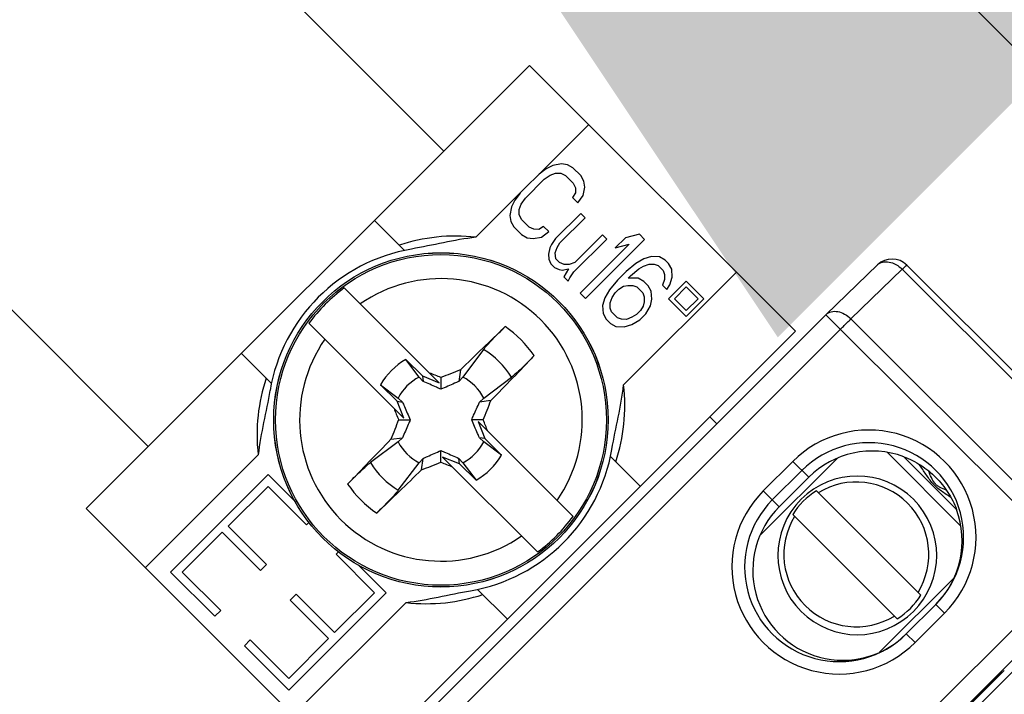
# Model space of a CAD drawing. Extents: x 12 to 202, y 7 to 290.
# Drawn here: x 66 to 74, y 124 to 129 of the extents above; entities that cross this region are included whole.
import ezdxf

# ---------------------------------------------------------------- set-up
doc = ezdxf.new("R2010")
doc.units = 0
doc.header["$LTSCALE"] = 19.36
doc.layers.get('0').update_dxf_attribs({"linetype": 'CONTINUOUS'})
doc.layers.add('EDGEFEAT', color=7, linetype='CONTINUOUS')
doc.styles.get("Standard").update_dxf_attribs({"font": 'arial.ttf'})
doc.dimstyles.new('DIMSTYLE_1', dxfattribs={"dimtxt": 2, "dimasz": 14.85, "dimexe": 1, "dimexo": 1.5, "dimgap": 0.5, "dimtad": 1, "dimlfac": 3, "dimtxsty": 'STANDARD', "dimblk": '_ARROW_FILLED', "dimblk1": '_ARROW_FILLED', "dimblk2": '_ARROW_FILLED', "dimcen": 0.09, "dimazin": 3, "dimtp": 0.5, "dimtm": 0.5, "dimtfac": 1, "dimtofl": 0, "dimtmove": 0, "dimatfit": 3, "dimtolj": 1})

# ---------------------------------------------------------------- blocks, each defined once
blk = doc.blocks.new('_ARROW_FILLED')
at = {"color": 0, "linetype": 'BYBLOCK'}
blk.add_solid([(0, 0), (-1, 0.2), (-1, -0.2)], dxfattribs=at)
blk = doc.blocks.new('*D3')
at = {"color": 2, "linetype": 'CONTINUOUS'}
for p, q in [((60.5632, 136.5581), (64.0765, 140.0714)), ((63.3694, 139.3642), (78.8668, 123.8668)), ((94.3642, 108.3694), (78.8668, 123.8668)), ((91.5581, 105.5632), (95.0714, 109.0765))]:
    blk.add_line(p, q, dxfattribs=at)
at = {"color": 2, "linetype": 'CONTINUOUS', "xscale": 14.85, "yscale": 14.85, "zscale": 14.85}
for p, rotation in [((63.3694, 139.3642), 135), ((94.3642, 108.3694), 315)]:
    blk.add_blockref('_ARROW_FILLED', p, dxfattribs=dict(at, rotation=rotation))
at = {"color": 2, "linetype": 'CONTINUOUS', "insert": (80.6346, 125.6346), "char_height": 2, "width": 14.416357, "attachment_point": 2, "rotation": 315}
blk.add_mtext('131.5{\\Ftxt.shx;\\W1.000000;\\H2.000000; }[5.2]', dxfattribs=at)

msp = doc.modelspace()

# ---------------------------------------------------------------- linework, layer by layer
at = {"color": 7, "linetype": 'CONTINUOUS'}
for p, q in [((69.1074, 128.2496), (59.5026, 137.8544)), ((57.1456, 135.4974), (66.7504, 125.8926)), ((66.2554, 125.3976), (69.791, 128.9331)), ((69.791, 128.9331), (71.9123, 126.8118)), ((69.3623, 127.5617), (70.2624, 128.4617)), ((70.0447, 128.1478), (69.9771, 128.1352)), ((70.0923, 128.1404), (70.0447, 128.1478)), ((70.1367, 128.116), (70.0923, 128.1404)), ((69.9232, 128.1088), (69.8662, 128.0655)), ((69.9771, 128.1352), (69.9232, 128.1088)), ((69.9544, 128.0575), (69.9983, 128.0739)), ((69.9983, 128.0739), (70.039, 128.0733)), ((70.039, 128.0733), (70.0765, 128.0558)), ((70.1985, 128.0541), (70.1367, 128.116)), ((69.757, 127.8738), (69.9075, 128.0243)), ((69.9075, 128.0243), (69.9544, 128.0575)), ((70.0765, 128.0558), (70.1384, 127.994)), ((70.1384, 127.994), (70.1558, 127.9564)), ((70.2229, 128.0097), (70.1985, 128.0541)), ((70.2303, 127.9622), (70.2229, 128.0097)), ((69.7158, 127.9151), (69.6725, 127.8581)), ((70.1564, 127.9158), (70.1332, 127.8788)), ((70.1558, 127.9564), (70.1564, 127.9158)), ((70.2177, 127.8946), (70.2303, 127.9622)), ((69.6725, 127.8581), (69.6461, 127.8042)), ((69.7074, 127.783), (69.7238, 127.8268)), ((69.7238, 127.8268), (69.757, 127.8738)), ((70.1332, 127.8788), (70.1744, 127.8375)), ((70.1744, 127.8375), (70.2177, 127.8946)), ((69.6461, 127.8042), (69.6335, 127.7366)), ((69.708, 127.7423), (69.7074, 127.783)), ((70.1993, 127.7525), (69.9987, 127.5519)), ((70.2337, 127.7181), (70.1993, 127.7525)), ((69.6335, 127.7366), (69.6409, 127.689)), ((69.6409, 127.689), (69.6653, 127.6446)), ((69.7255, 127.7048), (69.708, 127.7423)), ((69.7873, 127.6429), (69.7255, 127.7048)), ((70.0331, 127.5175), (70.2337, 127.7181)), ((69.6653, 127.6446), (69.7271, 127.5827)), ((69.8249, 127.6254), (69.7873, 127.6429)), ((69.8655, 127.6249), (69.8249, 127.6254)), ((69.9025, 127.6481), (69.8655, 127.6249)), ((69.8867, 127.5636), (69.9437, 127.6069)), ((69.9437, 127.6069), (69.9025, 127.6481)), ((69.7271, 127.5827), (69.7715, 127.5584)), ((69.7715, 127.5584), (69.8191, 127.551)), ((69.8191, 127.551), (69.8867, 127.5636)), ((69.9987, 127.5519), (69.9655, 127.5049)), ((70.0099, 127.4805), (70.0331, 127.5175)), ((70.1448, 127.2854), (70.4056, 127.5462)), ((70.3712, 127.5806), (70.1506, 127.3599)), ((70.2359, 127.074), (70.7073, 127.5454)), ((70.4056, 127.5462), (70.3712, 127.5806)), ((70.5546, 127.5577), (70.4743, 127.4775)), ((70.666, 127.5867), (70.5546, 127.5577)), ((70.7073, 127.5454), (70.666, 127.5867)), ((69.9523, 127.4779), (69.9428, 127.4272)), ((69.9655, 127.5049), (69.9523, 127.4779)), ((69.9936, 127.4367), (70.0099, 127.4805)), ((70.001, 127.3891), (69.9936, 127.4367)), ((70.5858, 127.5064), (70.1946, 127.1153)), ((70.4743, 127.4775), (70.5858, 127.5064)), ((69.9428, 127.4272), (69.9434, 127.3865)), ((69.9434, 127.3865), (69.9609, 127.349)), ((70.0285, 127.3616), (70.001, 127.3891)), ((70.066, 127.3442), (70.0285, 127.3616)), ((70.1506, 127.3599), (70.1067, 127.3436)), ((70.7027, 127.3896), (70.6388, 127.3532)), ((70.7634, 127.4091), (70.7027, 127.3896)), ((70.8279, 127.4048), (70.7634, 127.4091)), ((70.8723, 127.3804), (70.8279, 127.4048)), ((70.8998, 127.3529), (70.8723, 127.3804)), ((69.9609, 127.349), (69.9884, 127.3215)), ((69.9884, 127.3215), (70.0259, 127.304)), ((70.0259, 127.304), (70.0497, 127.3003)), ((70.0497, 127.3003), (70.1004, 127.3098)), ((70.1004, 127.3098), (70.064, 127.2459)), ((70.1067, 127.3436), (70.066, 127.3442)), ((70.1116, 127.2384), (70.1448, 127.2854)), ((70.5617, 127.2898), (70.4915, 127.2196)), ((70.6388, 127.3532), (70.5617, 127.2898)), ((70.596, 127.2554), (70.6631, 127.3088)), ((70.6631, 127.3088), (70.7001, 127.332)), ((70.7001, 127.332), (70.7439, 127.3483)), ((70.7439, 127.3483), (70.7846, 127.3477)), ((70.7846, 127.3477), (70.8152, 127.3372)), ((70.8152, 127.3372), (70.8565, 127.2959)), ((70.8565, 127.2959), (70.8671, 127.2652)), ((70.9241, 127.3085), (70.8998, 127.3529)), ((70.9284, 127.2441), (70.9241, 127.3085)), ((72.156, 126.946), (72.5654, 127.3413)), ((72.3537, 126.9109), (72.763, 127.3062)), ((72.763, 127.3062), (74.6484, 125.4209)), ((72.799, 127.3393), (74.7567, 125.3816)), ((70.064, 127.2459), (70.0984, 127.2115)), ((70.0984, 127.2115), (70.1116, 127.2384)), ((70.4915, 127.2196), (70.4281, 127.1425)), ((70.576, 127.2354), (70.596, 127.2554)), ((70.6574, 127.2343), (70.576, 127.2354)), ((70.7018, 127.2099), (70.6574, 127.2343)), ((70.7361, 127.1755), (70.7018, 127.2099)), ((70.8676, 127.2246), (70.8513, 127.1807)), ((70.8671, 127.2652), (70.8676, 127.2246)), ((71.0402, 127.2125), (70.8988, 127.0711)), ((70.9089, 127.1833), (70.9284, 127.2441)), ((71.1816, 127.0711), (71.0402, 127.2125)), ((68.3133, 127.1581), (69.0704, 126.401)), ((70.4281, 127.1425), (70.3917, 127.0786)), ((70.4725, 127.1182), (70.5026, 127.1483)), ((70.5026, 127.1483), (70.5396, 127.1715)), ((70.5396, 127.1715), (70.5734, 127.1778)), ((70.5734, 127.1778), (70.6141, 127.1772)), ((70.6141, 127.1772), (70.6447, 127.1666)), ((70.6447, 127.1666), (70.6929, 127.1185)), ((70.7605, 127.1311), (70.7361, 127.1755)), ((70.7648, 127.0667), (70.7605, 127.1311)), ((70.8513, 127.1807), (70.8857, 127.1464)), ((70.8857, 127.1464), (70.9089, 127.1833)), ((70.9459, 127.0711), (71.0402, 127.1653)), ((71.0402, 127.1653), (71.1345, 127.0711)), ((70.1946, 127.1153), (70.2359, 127.074)), ((70.3917, 127.0786), (70.3722, 127.0179)), ((70.433, 127.0374), (70.4493, 127.0812)), ((70.4493, 127.0812), (70.4725, 127.1182)), ((70.6929, 127.1185), (70.7034, 127.0879)), ((70.704, 127.0472), (70.6977, 127.0134)), ((70.7034, 127.0879), (70.704, 127.0472)), ((70.7553, 127.016), (70.7648, 127.0667)), ((70.8988, 127.0711), (71.0402, 126.9296)), ((71.0402, 126.9768), (70.9459, 127.0711)), ((71.1345, 127.0711), (71.0402, 126.9768)), ((71.0402, 126.9296), (71.1816, 127.0711)), ((70.3722, 127.0179), (70.3765, 126.9534)), ((70.4335, 126.9967), (70.433, 127.0374)), ((70.4441, 126.966), (70.4335, 126.9967)), ((70.4923, 126.9179), (70.4441, 126.966)), ((70.6745, 126.9764), (70.6444, 126.9463)), ((70.6977, 127.0134), (70.6745, 126.9764)), ((70.7189, 126.9521), (70.7553, 127.016)), ((68.2446, 123.0346), (72.1539, 126.9439)), ((70.3765, 126.9534), (70.4009, 126.909)), ((70.4009, 126.909), (70.4352, 126.8746)), ((70.5229, 126.9073), (70.4923, 126.9179)), ((70.5636, 126.9068), (70.5229, 126.9073)), ((70.6074, 126.9231), (70.5636, 126.9068)), ((70.6048, 126.8655), (70.6687, 126.9019)), ((70.6444, 126.9463), (70.6074, 126.9231)), ((70.6687, 126.9019), (70.7189, 126.9521)), ((72.156, 126.946), (72.1539, 126.9439)), ((72.1539, 126.9439), (74.2749, 124.8229)), ((74.239, 125.0256), (72.3537, 126.9109)), ((68.0305, 126.8752), (68.7876, 126.1182)), ((68.3604, 122.9188), (72.2697, 126.8282)), ((68.3768, 123.2763), (71.9123, 126.8118)), ((70.4352, 126.8746), (70.4796, 126.8503)), ((70.4796, 126.8503), (70.5441, 126.846)), ((70.5441, 126.846), (70.6048, 126.8655)), ((69.424, 126.6664), (69.258, 126.4462)), ((68.8035, 126.587), (68.9356, 126.4549)), ((68.9097, 126.4462), (68.8035, 126.587)), ((69.2389, 126.5032), (69.2262, 126.412)), ((68.9415, 126.412), (68.9097, 126.4462)), ((68.9356, 126.4549), (68.9415, 126.412)), ((68.9356, 126.4549), (69.0704, 126.401)), ((69.0839, 126.4426), (69.0839, 126.3497)), ((69.258, 126.4462), (69.2262, 126.412)), ((69.4254, 126.2788), (69.6456, 126.4448)), ((68.7336, 126.253), (68.6016, 126.385)), ((68.6016, 126.385), (68.7424, 126.2788)), ((68.7424, 126.2788), (68.7765, 126.247)), ((69.3912, 126.247), (69.4254, 126.2788)), ((69.4824, 126.2597), (69.3912, 126.247)), ((68.7876, 126.1182), (68.7336, 126.253)), ((68.7336, 126.253), (68.7765, 126.247)), ((68.7459, 126.1047), (68.8389, 126.1047)), ((69.4218, 126.1047), (69.3289, 126.1047)), ((71.2835, 126.0735), (71.2288, 126.1283)), ((69.3802, 126.0912), (69.4341, 125.9564)), ((69.3802, 126.0912), (70.1372, 125.3342)), ((68.6854, 125.9497), (68.7765, 125.9624)), ((68.7765, 125.9624), (68.7424, 125.9305)), ((69.4341, 125.9564), (69.3912, 125.9624)), ((69.4254, 125.9305), (69.3912, 125.9624)), ((69.4341, 125.9564), (69.5661, 125.8244)), ((68.7424, 125.9305), (68.5222, 125.7645)), ((69.5661, 125.8244), (69.4254, 125.9305)), ((68.9097, 125.7632), (68.9415, 125.7974)), ((68.9289, 125.7062), (68.9415, 125.7974)), ((69.0839, 125.7668), (69.0839, 125.8597)), ((69.8544, 125.0513), (69.0974, 125.8084)), ((69.2322, 125.7545), (69.0974, 125.8084)), ((69.2322, 125.7545), (69.2262, 125.7974)), ((69.2262, 125.7974), (69.258, 125.7632)), ((72.2456, 125.7997), (71.6269, 125.181)), ((73.2308, 125.2576), (72.642, 125.8463)), ((73.1956, 125.3896), (72.774, 125.8111)), ((68.7437, 125.543), (68.9097, 125.7632)), ((69.3642, 125.6224), (69.2322, 125.7545)), ((69.258, 125.7632), (69.3642, 125.6224)), ((71.6545, 125.5375), (71.8902, 125.7732)), ((71.8902, 125.7732), (72.017, 125.6465)), ((67.705, 125.6686), (66.9272, 124.8908)), ((67.9283, 125.4454), (67.705, 125.6686)), ((71.7264, 125.4656), (71.9621, 125.7013)), ((71.7811, 125.4109), (72.017, 125.6465)), ((67.3868, 125.2562), (67.705, 125.5744)), ((67.705, 125.5744), (68.0114, 125.2679)), ((71.6545, 125.5375), (71.7811, 125.4109)), ((72.0776, 125.5387), (72.9108, 124.7055)), ((66.2554, 125.3976), (68.3768, 123.2763)), ((72.7223, 124.5169), (71.889, 125.3501)), ((67.6932, 124.9497), (67.3868, 125.2562)), ((68.0114, 125.2679), (68.0329, 125.2894)), ((67.0215, 124.8908), (67.3397, 125.209)), ((67.3397, 125.209), (67.6461, 124.9026)), ((68.2686, 125.0537), (68.2471, 125.0322)), ((68.2471, 125.0322), (68.5535, 124.7258)), ((67.6461, 124.9026), (67.6932, 124.9497)), ((68.6478, 124.7258), (68.4246, 124.9491)), ((74.155, 124.9428), (70.2457, 121.0335)), ((66.9272, 124.8908), (67.2808, 124.5373)), ((67.3279, 124.5844), (67.0215, 124.8908)), ((73.1755, 124.8442), (72.5815, 124.2502)), ((74.2749, 124.8229), (70.3656, 120.9136)), ((70.4131, 120.8662), (74.3224, 124.7755)), ((67.87, 123.948), (68.6478, 124.7258)), ((67.9289, 124.714), (67.8818, 124.6669)), ((68.2353, 124.4076), (67.9289, 124.714)), ((68.5535, 124.7258), (68.2353, 124.4076)), ((67.8818, 124.6669), (68.1882, 124.3605)), ((73.0306, 124.6328), (72.7949, 124.3971)), ((73.1001, 124.5633), (73.0306, 124.6328)), ((67.2808, 124.5373), (67.3279, 124.5844)), ((73.1001, 124.5633), (72.8644, 124.3276)), ((72.8644, 124.3276), (72.7949, 124.3971)), ((67.5636, 124.3487), (67.5165, 124.3016)), ((67.5165, 124.3016), (67.87, 123.948)), ((67.87, 124.0423), (67.5636, 124.3487)), ((68.1882, 124.3605), (67.87, 124.0423)), ((73.3029, 123.8326), (73.5763, 124.106)), ((73.5763, 124.106), (73.502, 124.0376)), ((73.502, 124.0376), (72.8726, 123.4083))]:
    msp.add_line(p, q, dxfattribs=at)
for radius in [1.3335, 1.3333, 1.3193]:
    msp.add_circle((69.0839, 126.1047), radius, dxfattribs=at)
for centre, radius, start, end in [((72.6812, 127.2214), 0.1667, 45.00036, 133.99343), ((69.0839, 126.1047), 1.1272, 325.22054, 124.77946), ((69.0839, 126.1047), 1.3051, 126.18506, 143.81494), ((93.9215, 101.3079), 35.2709, 133.60345, 134.41107), ((69.0839, 126.1047), 0.9034, 34.56786, 55.43214), ((69.0839, 126.1047), 1.1272, 145.22054, 304.77946), ((69.0839, 126.1047), 0.6567, 31.19761, 58.80239), ((69.0839, 126.1047), 0.5578, 120.16756, 149.83244), ((44.8845, 150.3651), 34.4402, 315.57919, 316.40629), ((78.7462, 101.9491), 26.3305, 111.16636, 111.52845), ((69.0839, 126.1047), 0.3833, 117.02042, 152.97958), ((59.3818, 101.8475), 26.4395, 68.47205, 68.68307), ((69.0839, 126.1047), 0.3833, 27.02042, 62.97958), ((44.9283, 135.767), 26.3305, 338.47155, 338.83364), ((93.341, 135.8068), 26.4395, 201.31693, 201.52795), ((93.2395, 116.4424), 26.3305, 158.47155, 158.83364), ((44.8267, 116.4026), 26.4395, 21.31693, 21.52795), ((72.4953, 125.1684), 0.8555, 314.99137, 135.00863), ((93.2832, 101.8442), 34.4402, 135.57919, 136.40629), ((69.0839, 126.1047), 0.3833, 207.02042, 242.97958), ((69.0839, 126.1047), 0.3833, 297.02042, 332.97958), ((72.4965, 125.1671), 0.7556, 314.99149, 135.00851), ((69.0839, 126.1047), 0.5578, 300.16756, 329.83244), ((69.0839, 126.1047), 0.6567, 211.19761, 238.80239), ((59.4216, 150.2603), 26.3305, 291.16636, 291.52845), ((78.786, 150.3618), 26.4395, 248.47205, 248.68307), ((44.2463, 150.9015), 35.2709, 313.60345, 314.41107), ((72.4041, 125.0236), 0.6333, 45.00911, 224.99089), ((69.0839, 126.1047), 0.9034, 214.56786, 235.43214), ((72.3963, 125.0315), 0.5779, 328.33327, 121.66673), ((72.2594, 124.9325), 0.8555, 134.99137, 315.00863), ((72.4001, 125.0277), 0.6043, 122.25246, 147.74754), ((72.404, 125.0237), 0.6333, 225.00911, 44.99089), ((72.2606, 124.9313), 0.7556, 134.99149, 315.00851), ((69.0839, 126.1047), 1.3051, 306.18506, 323.81494), ((72.3962, 125.0315), 0.5779, 148.33328, 301.66672), ((72.3998, 125.0279), 0.6043, 302.25246, 327.74754)]:
    msp.add_arc(centre, radius, start, end, dxfattribs=at)
for centre, major_axis, start_param, end_param in [((72.5236, 125.1395), (0.6978, 0.1647), 0.982345, 2.123944), ((72.2879, 124.9038), (0.6979, 0.1647), 2.123944, 5.266146), ((72.5236, 125.1395), (0.6978, 0.1647), -1.017039, 0.12456)]:
    msp.add_ellipse(centre, major_axis=major_axis, ratio=0.999659, start_param=start_param, end_param=end_param, dxfattribs=at)
for points, knots in [([(72.5654, 127.3413), (72.5765, 127.352), (72.607, 127.3679), (72.6605, 127.3672), (72.7154, 127.3462), (72.7481, 127.3211), (72.763, 127.3062)], [0, 0, 0, 0, 0.209931, 0.444957, 0.711883, 1, 1, 1, 1]), ([(72.763, 127.3062), (72.768, 127.311), (72.775, 127.3178), (72.7838, 127.326), (72.7889, 127.3308), (72.7929, 127.3344), (72.796, 127.3373), (72.7977, 127.3383), (72.7988, 127.3395), (72.799, 127.3393)], [0, 0, 0, 0, 0.423707, 0.595906, 0.738977, 0.851745, 0.933145, 0.982545, 1, 1, 1, 1]), ([(72.156, 126.946), (72.1671, 126.9567), (72.1976, 126.9725), (72.2511, 126.9719), (72.306, 126.9509), (72.3387, 126.9258), (72.3537, 126.9109)], [0, 0, 0, 0, 0.209929, 0.444951, 0.711878, 1, 1, 1, 1]), ([(72.2697, 126.8282), (72.2774, 126.8358), (72.3052, 126.8635), (72.3332, 126.8911), (72.3537, 126.9109)], [0, 0, 0, 0, 0.275809, 1, 1, 1, 1]), ([(69.424, 126.6664), (69.4329, 126.6782), (69.4562, 126.7052), (69.4965, 126.749), (69.5446, 126.7983), (69.579, 126.832), (69.5964, 126.8486)], [0, 0, 0, 0, 0.176825, 0.425356, 0.711866, 1, 1, 1, 1]), ([(69.8278, 126.6173), (69.8112, 126.5998), (69.7775, 126.5654), (69.7282, 126.5173), (69.6844, 126.477), (69.6574, 126.4537), (69.6456, 126.4448)], [0, 0, 0, 0, 0.288136, 0.574643, 0.823174, 1, 1, 1, 1]), ([(69.0839, 126.3497), (69.0717, 126.3549), (69.0241, 126.3753), (68.9767, 126.3963), (68.9415, 126.412)], [0, 0, 0, 0, 0.25538, 1, 1, 1, 1]), ([(69.2262, 126.412), (69.2146, 126.4068), (69.1673, 126.3857), (69.1199, 126.365), (69.0839, 126.3497)], [0, 0, 0, 0, 0.24517, 1, 1, 1, 1]), ([(68.7765, 126.247), (68.7817, 126.2354), (68.8028, 126.1881), (68.8236, 126.1407), (68.8389, 126.1047)], [0, 0, 0, 0, 0.24517, 1, 1, 1, 1]), ([(69.3289, 126.1047), (69.334, 126.1169), (69.3545, 126.1645), (69.3754, 126.2118), (69.3912, 126.247)], [0, 0, 0, 0, 0.25538, 1, 1, 1, 1]), ([(68.8389, 126.1047), (68.8337, 126.0925), (68.8133, 126.0449), (68.7923, 125.9976), (68.7765, 125.9624)], [0, 0, 0, 0, 0.25538, 1, 1, 1, 1]), ([(69.3912, 125.9624), (69.386, 125.9739), (69.3649, 126.0212), (69.3441, 126.0687), (69.3289, 126.1047)], [0, 0, 0, 0, 0.24517, 1, 1, 1, 1]), ([(68.9415, 125.7974), (68.9531, 125.8025), (69.0004, 125.8236), (69.0479, 125.8444), (69.0839, 125.8597)], [0, 0, 0, 0, 0.24517, 1, 1, 1, 1]), ([(69.0839, 125.8597), (69.0961, 125.8545), (69.1437, 125.8341), (69.191, 125.8131), (69.2262, 125.7974)], [0, 0, 0, 0, 0.25538, 1, 1, 1, 1]), ([(72.774, 125.8111), (72.822, 125.7933), (72.9143, 125.7468), (73.0344, 125.6496), (73.1316, 125.5295), (73.1778, 125.4374), (73.1956, 125.3896)], [0, 0, 0, 0, 0.250229, 0.500692, 0.750495, 1, 1, 1, 1]), ([(68.34, 125.5921), (68.3566, 125.6096), (68.3902, 125.6439), (68.4396, 125.692), (68.4833, 125.7324), (68.5104, 125.7556), (68.5222, 125.7645)], [0, 0, 0, 0, 0.288136, 0.574643, 0.823174, 1, 1, 1, 1]), ([(73.151, 125.4848), (73.1383, 125.4933), (73.1129, 125.5104), (73.0749, 125.5362), (73.0378, 125.5636), (73.0048, 125.596), (72.977, 125.6328), (72.9511, 125.6708), (72.9254, 125.7089), (72.9084, 125.7344), (72.8999, 125.7472)], [0, 0, 0, 0, 0.124716, 0.249652, 0.374712, 0.49982, 0.624979, 0.75012, 0.875139, 1, 1, 1, 1]), ([(73.114, 125.5434), (73.0973, 125.5502), (73.0722, 125.5603), (73.0413, 125.5791), (73.0148, 125.6041), (72.9936, 125.6447), (72.9803, 125.678), (72.9736, 125.6947)], [0, 0, 0, 0, 0.24946, 0.374975, 0.499975, 0.750214, 1, 1, 1, 1]), ([(68.7437, 125.543), (68.7348, 125.5312), (68.7116, 125.5042), (68.6712, 125.4604), (68.6231, 125.4111), (68.5888, 125.3774), (68.5713, 125.3608)], [0, 0, 0, 0, 0.176825, 0.425356, 0.711866, 1, 1, 1, 1])]:
    msp.add_open_spline(points, degree=3, knots=knots, dxfattribs=at)
at = {"layer": 'EDGEFEAT', "color": 7, "linetype": 'CONTINUOUS'}
for p, q in [((68.5535, 127.6957), (68.7923, 127.4569)), ((70.5408, 126.3831), (71.4409, 127.2832)), ((67.4929, 126.635), (67.7316, 126.3963)), ((66.7269, 124.9262), (67.6269, 125.8262)), ((70.4361, 125.8131), (70.6749, 125.5744)), ((69.3755, 124.7524), (69.6142, 124.5137)), ((67.9054, 123.7477), (68.8054, 124.6477))]:
    msp.add_line(p, q, dxfattribs=at)
for start, end in [(99.78661, 170.21123), (279.78612, 350.21379)]:
    msp.add_arc((69.0839, 126.1047), 1.3833, start, end, dxfattribs=at)
for points, knots in [([(69.3623, 127.5617), (69.2585, 127.5744), (69.0501, 127.5747), (68.8471, 127.5302), (68.7505, 127.4988)], [0, 0, 0, 0, 0.507277, 1, 1, 1, 1]), ([(69.3623, 127.5617), (69.2759, 127.5517), (69.1045, 127.5198), (68.9345, 127.4827), (68.8487, 127.4679)], [0, 0, 0, 0, 0.499965, 1, 1, 1, 1]), ([(67.6898, 126.4381), (67.6584, 126.3414), (67.6138, 126.1385), (67.6141, 125.9301), (67.6269, 125.8262)], [0, 0, 0, 0, 0.492761, 1, 1, 1, 1]), ([(67.7207, 126.3399), (67.7059, 126.2541), (67.6688, 126.0841), (67.6369, 125.9127), (67.6269, 125.8262)], [0, 0, 0, 0, 0.500035, 1, 1, 1, 1]), ([(70.4471, 125.8696), (70.4619, 125.9553), (70.499, 126.1253), (70.5309, 126.2967), (70.5408, 126.3831)], [0, 0, 0, 0, 0.500035, 1, 1, 1, 1]), ([(70.478, 125.7713), (70.5094, 125.8679), (70.5539, 126.0709), (70.5536, 126.2793), (70.5408, 126.3831)], [0, 0, 0, 0, 0.492739, 1, 1, 1, 1]), ([(68.8054, 124.6477), (68.8919, 124.6577), (69.0632, 124.6896), (69.2332, 124.7267), (69.319, 124.7415)], [0, 0, 0, 0, 0.499965, 1, 1, 1, 1]), ([(68.8054, 124.6477), (68.9093, 124.635), (69.1177, 124.6346), (69.3206, 124.6792), (69.4173, 124.7106)], [0, 0, 0, 0, 0.50726, 1, 1, 1, 1])]:
    msp.add_open_spline(points, degree=3, knots=knots, dxfattribs=at)

# ---------------------------------------------------------------- dimensions: what is measured, and where the dimension line sits
at = {"color": 2, "linetype": 'CONTINUOUS'}
dim = msp.add_linear_dim(base=(94.3642, 108.3694), p1=(59.5026, 135.4974), p2=(90.4974, 104.5026), angle=315, dimstyle='DIMSTYLE_1', dxfattribs=at)
dim.commit()
dim.dimension.update_dxf_attribs({"geometry": '*D3', "text_midpoint": (78.8668, 123.8668), "dimtype": 160})

doc.saveas('drawing.dxf')
